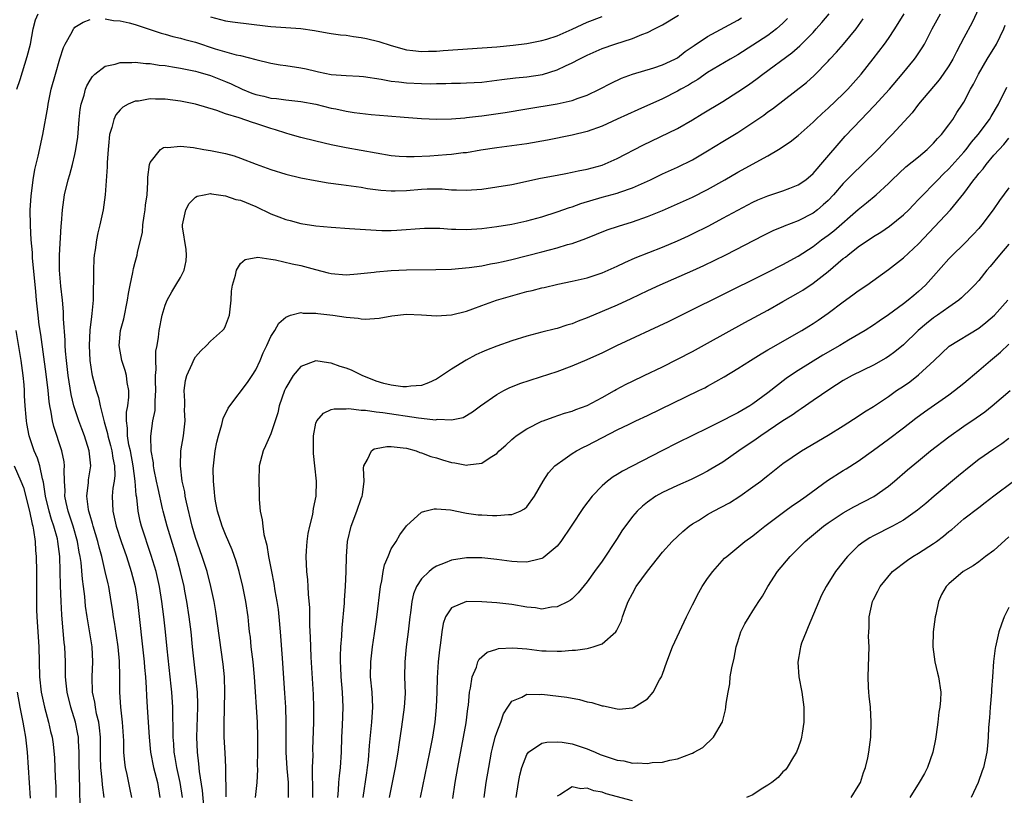
# Model space of a CAD drawing. Units: inches. Extents: x 2514000 to 2517000, y 1554000 to 1557000.
# Drawn here: x 2514394 to 2514524, y 1554839 to 1554942 of the extents above; entities that cross this region are included whole.
import ezdxf

# ---------------------------------------------------------------- set-up
doc = ezdxf.new("R2010")
doc.units = ezdxf.units.IN
doc.header["$MEASUREMENT"] = 0
doc.layers.add('LD25141554_2ft', color=42, linetype='Continuous')

msp = doc.modelspace()

# ---------------------------------------------------------------- linework, layer by layer
at = {"layer": 'LD25141554_2ft'}
for points, elevation in [([(2514521, 1554943.75), (2514520.12, 1554941.88), (2514519, 1554939.82), (2514518.58, 1554939), (2514518.02, 1554937.98), (2514517.53, 1554937), (2514517, 1554936.12), (2514516.26, 1554935), (2514515.74, 1554934.26), (2514513, 1554931), (2514512.13, 1554929.87), (2514509.49, 1554927), (2514509, 1554926.52), (2514507.58, 1554925), (2514505.57, 1554923), (2514504.25, 1554921.75), (2514503, 1554920.47), (2514501.72, 1554919), (2514501, 1554918.25), (2514500.35, 1554917.65), (2514499.58, 1554917), (2514499, 1554916.56), (2514497, 1554915.52), (2514495.17, 1554914.83), (2514495, 1554914.75), (2514493.75, 1554914.25), (2514492.41, 1554913.59), (2514487.36, 1554911), (2514484.44, 1554909.56), (2514483, 1554908.89), (2514478.63, 1554907), (2514477, 1554906.24), (2514474.81, 1554905.19), (2514473, 1554904.36), (2514469, 1554902.67), (2514467.79, 1554902.21), (2514467, 1554901.87), (2514466.32, 1554901.68), (2514465, 1554901.23), (2514464.8, 1554901.2), (2514463, 1554900.75), (2514461, 1554900.23), (2514459, 1554899.6), (2514457, 1554898.91), (2514455.62, 1554898.38), (2514455, 1554898.12), (2514454.23, 1554897.77), (2514452.94, 1554897.06), (2514451, 1554895.85), (2514449, 1554894.54), (2514447.95, 1554894.05), (2514447, 1554893.7), (2514445.61, 1554893.61), (2514445, 1554893.49), (2514444.51, 1554893.49), (2514443, 1554893.72), (2514442.03, 1554893.97), (2514441, 1554894.26), (2514439.15, 1554895), (2514437.7, 1554895.7), (2514437, 1554895.99), (2514436.22, 1554896.22), (2514435, 1554896.66), (2514434.67, 1554896.67), (2514433, 1554896.96), (2514431, 1554896.22), (2514429.98, 1554895), (2514429, 1554893.39), (2514428.82, 1554893), (2514428.13, 1554891), (2514427.93, 1554890.07), (2514427, 1554887.29), (2514426.31, 1554885.69), (2514425.98, 1554885), (2514425.47, 1554883), (2514425.4, 1554881), (2514425.45, 1554879.45), (2514425.46, 1554878.54), (2514425.59, 1554877), (2514425.85, 1554875.85), (2514425.93, 1554875), (2514426.09, 1554873.9), (2514426.48, 1554872.48), (2514426.71, 1554871), (2514427.08, 1554869), (2514427.41, 1554867.41), (2514427.55, 1554866.45), (2514427.82, 1554865), (2514427.97, 1554863.97), (2514428.09, 1554863), (2514428.26, 1554861), (2514428.49, 1554857.51), (2514428.84, 1554852.84), (2514428.94, 1554851), (2514428.99, 1554848.99), (2514428.98, 1554847), (2514429, 1554845), (2514429.15, 1554842.85), (2514429.32, 1554841), (2514429.3, 1554839)], 6726), ([(2514393.3, 1554933), (2514393.72, 1554934.28), (2514394.67, 1554937.33), (2514395.08, 1554939), (2514395.44, 1554941), (2514395.78, 1554942.22), (2514396.1, 1554943)], 6742), ([(2514404.9, 1554839), (2514404.67, 1554840.67), (2514404.63, 1554841.37), (2514404.45, 1554843), (2514404.41, 1554844.41), (2514404.39, 1554847), (2514404.28, 1554848.27), (2514404.16, 1554849), (2514403.88, 1554850.12), (2514403.72, 1554851), (2514403.64, 1554851.64), (2514403.35, 1554853), (2514403.3, 1554855), (2514403.37, 1554857), (2514403.27, 1554859), (2514402.61, 1554863), (2514402.41, 1554864.41), (2514402.3, 1554865.7), (2514402.14, 1554867), (2514401.99, 1554867.99), (2514401.82, 1554870.18), (2514401.69, 1554871), (2514401.57, 1554871.57), (2514401.35, 1554873), (2514400.78, 1554875), (2514400.12, 1554877), (2514399.85, 1554878.15), (2514399.68, 1554879), (2514399.69, 1554879.69), (2514399.61, 1554881), (2514399.56, 1554882.44), (2514399.61, 1554883), (2514399.56, 1554883.56), (2514399.27, 1554885), (2514398.22, 1554888.22), (2514398.04, 1554889), (2514397.86, 1554890.14), (2514397.67, 1554891), (2514397.57, 1554891.57), (2514397.43, 1554893), (2514397.17, 1554895.17), (2514396.46, 1554900.46), (2514396.27, 1554901.73), (2514396.11, 1554903), (2514395.9, 1554905), (2514395.82, 1554906.18), (2514395.37, 1554910.63), (2514395.35, 1554911.35), (2514395.2, 1554913), (2514395.09, 1554914.91), (2514395.07, 1554917), (2514395.17, 1554918.83), (2514395.44, 1554921), (2514395.66, 1554922.34), (2514396.11, 1554924.11), (2514396.75, 1554927), (2514397.39, 1554930.61), (2514397.43, 1554931), (2514397.86, 1554933), (2514398.4, 1554935), (2514399, 1554937.03), (2514399.47, 1554938.53), (2514399.71, 1554939), (2514400.62, 1554940.62), (2514400.8, 1554941), (2514400.89, 1554941.11), (2514401, 1554941.22), (2514402.1, 1554941.9), (2514403, 1554942.25)], 6740), ([(2514408.54, 1554839), (2514408.3, 1554840.3), (2514407.95, 1554842.05), (2514407.72, 1554843), (2514407.63, 1554843.63), (2514407.5, 1554845), (2514407.47, 1554846.53), (2514407.31, 1554849), (2514407.08, 1554851), (2514406.94, 1554853), (2514406.95, 1554855), (2514406.92, 1554857.08), (2514406.75, 1554859), (2514406.52, 1554860.52), (2514406.26, 1554862.26), (2514406.13, 1554863), (2514405.99, 1554863.99), (2514405.83, 1554865), (2514405.49, 1554867), (2514405.39, 1554867.38), (2514405.03, 1554869), (2514404.55, 1554871), (2514404.21, 1554872.21), (2514404.03, 1554873), (2514403.42, 1554875), (2514403.35, 1554875.35), (2514403, 1554876.42), (2514402.84, 1554877), (2514402.79, 1554877.21), (2514402.58, 1554879), (2514402.8, 1554880.8), (2514402.82, 1554881.18), (2514403.1, 1554883), (2514402.91, 1554885), (2514402.27, 1554887), (2514401.91, 1554887.91), (2514401.52, 1554889), (2514400.85, 1554891), (2514400.48, 1554892.48), (2514400.09, 1554895), (2514399.87, 1554897), (2514399.75, 1554898.25), (2514399.7, 1554899), (2514399.7, 1554899.7), (2514399.49, 1554902.51), (2514399.48, 1554903.48), (2514399.34, 1554905), (2514399.13, 1554906.87), (2514398.94, 1554909), (2514398.94, 1554911), (2514399.18, 1554914.82), (2514399.22, 1554915.22), (2514399.33, 1554917), (2514399.63, 1554919), (2514400.12, 1554921), (2514400.32, 1554921.68), (2514400.68, 1554923), (2514401, 1554924.33), (2514401.14, 1554925), (2514401.37, 1554926.63), (2514401.58, 1554929), (2514401.7, 1554930.3), (2514401.83, 1554931), (2514402.21, 1554932.21), (2514402.4, 1554933), (2514402.56, 1554933.44), (2514403, 1554934.22), (2514403.31, 1554934.69), (2514403.66, 1554935), (2514405, 1554936.06), (2514406.35, 1554936.35), (2514407, 1554936.57), (2514408.55, 1554936.55), (2514409, 1554936.59), (2514410.41, 1554936.41), (2514411, 1554936.4), (2514412.2, 1554936.2), (2514413, 1554936.13), (2514413.96, 1554935.96), (2514415, 1554935.82), (2514415.66, 1554935.66), (2514417, 1554935.41), (2514417.31, 1554935.31), (2514419, 1554934.82), (2514421, 1554934.03), (2514421.72, 1554933.72), (2514423.22, 1554933), (2514424.48, 1554932.48), (2514425, 1554932.3), (2514426.06, 1554932.06), (2514427, 1554931.8), (2514427.76, 1554931.76), (2514429, 1554931.59), (2514431, 1554931.38), (2514433, 1554931), (2514435, 1554930.51), (2514435.62, 1554930.38), (2514437, 1554930.1), (2514438.08, 1554929.92), (2514440.34, 1554929.66), (2514442.54, 1554929.46), (2514444.72, 1554929.28), (2514447, 1554929.13), (2514449.05, 1554929.05), (2514451, 1554929.09), (2514452.78, 1554929.22), (2514453, 1554929.23), (2514454.58, 1554929.42), (2514455, 1554929.45), (2514458.1, 1554929.9), (2514461, 1554930.38), (2514465, 1554931.08), (2514467, 1554931.51), (2514467.82, 1554931.82), (2514469, 1554932.2), (2514470.66, 1554933), (2514472.19, 1554933.81), (2514473.55, 1554934.45), (2514475, 1554935.01), (2514477.85, 1554935.85), (2514479, 1554936.22), (2514480.65, 1554937), (2514481, 1554937.19), (2514482.01, 1554937.99), (2514483.19, 1554938.81), (2514485, 1554940), (2514489, 1554942.19), (2514489.5, 1554942.5)], 6738), ([(2514495.62, 1554942.38), (2514495, 1554941.76), (2514494.15, 1554941), (2514493, 1554940.14), (2514491, 1554938.83), (2514489, 1554937.56), (2514488, 1554937), (2514485, 1554935.21), (2514483.69, 1554934.31), (2514483, 1554933.91), (2514482.44, 1554933.55), (2514481.43, 1554933), (2514481, 1554932.75), (2514479, 1554931.74), (2514475.71, 1554930.29), (2514472.98, 1554929.02), (2514471, 1554928.12), (2514469, 1554927.4), (2514467, 1554926.9), (2514463.75, 1554926.25), (2514461, 1554925.77), (2514457, 1554925.23), (2514454.9, 1554924.9), (2514453, 1554924.58), (2514452.55, 1554924.55), (2514451, 1554924.35), (2514450.31, 1554924.31), (2514448.13, 1554924.13), (2514446.02, 1554924.02), (2514445, 1554924.01), (2514444.06, 1554924.06), (2514443, 1554924.16), (2514441, 1554924.5), (2514437, 1554925.23), (2514435, 1554925.64), (2514433, 1554926.09), (2514431, 1554926.58), (2514429.59, 1554927), (2514429, 1554927.16), (2514427.63, 1554927.63), (2514427, 1554927.79), (2514425, 1554928.46), (2514424.58, 1554928.58), (2514422.81, 1554929.19), (2514421, 1554929.73), (2514419.84, 1554930.16), (2514417, 1554931.04), (2514415, 1554931.44), (2514413, 1554931.68), (2514411.68, 1554931.68), (2514411, 1554931.71), (2514409.44, 1554931.44), (2514409, 1554931.41), (2514408.07, 1554931), (2514407.37, 1554930.63), (2514407, 1554930.27), (2514406.41, 1554929.59), (2514406.16, 1554929), (2514405.91, 1554927.91), (2514405.6, 1554927), (2514405.47, 1554925.47), (2514405.41, 1554925), (2514405.3, 1554923.3), (2514405.3, 1554922.7), (2514405.02, 1554919), (2514404.75, 1554917), (2514404.31, 1554915), (2514404.04, 1554913.96), (2514403.86, 1554913), (2514403.68, 1554911.68), (2514403.56, 1554911), (2514403.52, 1554910.48), (2514403.46, 1554909), (2514403.47, 1554907.47), (2514403.43, 1554906.57), (2514403.4, 1554905), (2514403.26, 1554903.26), (2514403.18, 1554902.82), (2514402.98, 1554901.02), (2514402.87, 1554899), (2514402.96, 1554897), (2514403.23, 1554895.23), (2514403.28, 1554895), (2514403.8, 1554893), (2514404.11, 1554892.11), (2514404.34, 1554891), (2514404.77, 1554889.23), (2514404.88, 1554888.88), (2514405.33, 1554887.33), (2514405.37, 1554887), (2514405.73, 1554885.73), (2514405.91, 1554885), (2514406.03, 1554884.03), (2514406.25, 1554883), (2514406.28, 1554881.72), (2514406.21, 1554881), (2514406.05, 1554880.05), (2514405.96, 1554879), (2514406.02, 1554877), (2514406.22, 1554876.22), (2514406.48, 1554875), (2514407.13, 1554873), (2514407.83, 1554871), (2514408.47, 1554869), (2514408.98, 1554867), (2514409.29, 1554865), (2514410.21, 1554857), (2514410.25, 1554856.25), (2514410.37, 1554855), (2514410.45, 1554853.55), (2514410.48, 1554852.48), (2514410.58, 1554851), (2514410.74, 1554849), (2514410.87, 1554847), (2514411.02, 1554845), (2514411.41, 1554843), (2514411.94, 1554841), (2514412.26, 1554839)], 6736), ([(2514405, 1554942.36), (2514406.13, 1554942.13), (2514407, 1554942.07), (2514408.18, 1554941.82), (2514409, 1554941.6), (2514411, 1554940.94), (2514412.43, 1554940.43), (2514413, 1554940.29), (2514414, 1554940), (2514415, 1554939.78), (2514415.6, 1554939.6), (2514417, 1554939.23), (2514419.63, 1554938.37), (2514422.42, 1554937.58), (2514423, 1554937.48), (2514425, 1554936.94), (2514427, 1554936.44), (2514428.24, 1554936.24), (2514429, 1554936.16), (2514431, 1554935.86), (2514431.71, 1554935.71), (2514433, 1554935.38), (2514433.33, 1554935.33), (2514435, 1554934.97), (2514437, 1554934.82), (2514438.73, 1554934.73), (2514439.32, 1554934.68), (2514441.65, 1554934.35), (2514443, 1554934.07), (2514444.02, 1554933.98), (2514445, 1554933.83), (2514447, 1554933.75), (2514448.26, 1554933.74), (2514449, 1554933.77), (2514450.24, 1554933.76), (2514451, 1554933.8), (2514452.2, 1554933.8), (2514453, 1554933.83), (2514455, 1554933.96), (2514457, 1554934.2), (2514457.69, 1554934.31), (2514459.49, 1554934.51), (2514461, 1554934.63), (2514463.06, 1554934.94), (2514465, 1554935.56), (2514466.11, 1554936.11), (2514467, 1554936.52), (2514467.92, 1554937), (2514469, 1554937.53), (2514471, 1554938.39), (2514472.68, 1554939), (2514475, 1554939.75), (2514476.28, 1554940.28), (2514477, 1554940.53), (2514477.95, 1554941), (2514479, 1554941.57), (2514481.15, 1554942.85)], 6740), ([(2514415.26, 1554839), (2514414.97, 1554841), (2514414.54, 1554843), (2514414.32, 1554844.32), (2514414.19, 1554845), (2514414.12, 1554846.12), (2514414.06, 1554847), (2514414.06, 1554848.06), (2514413.99, 1554850.01), (2514413.98, 1554851), (2514413.86, 1554853), (2514413.77, 1554853.77), (2514413.66, 1554855), (2514413.25, 1554858.75), (2514413.03, 1554861), (2514412.8, 1554863), (2514412.54, 1554865), (2514412.22, 1554867), (2514411.77, 1554869), (2514411.14, 1554871.14), (2514409.85, 1554875), (2514409.67, 1554875.67), (2514409.38, 1554877), (2514409.2, 1554878.8), (2514409.14, 1554879.14), (2514409.01, 1554881), (2514408.74, 1554883), (2514408.36, 1554885), (2514408.17, 1554885.83), (2514407.99, 1554887), (2514408, 1554888), (2514407.85, 1554889), (2514407.86, 1554890.14), (2514408.01, 1554891), (2514408.14, 1554892.14), (2514408.14, 1554893), (2514407.94, 1554894.06), (2514407.84, 1554895), (2514407.68, 1554895.68), (2514407.24, 1554897), (2514406.86, 1554899), (2514407.05, 1554901), (2514407.47, 1554902.53), (2514408, 1554905), (2514408.1, 1554905.9), (2514408.33, 1554907), (2514408.7, 1554908.7), (2514408.78, 1554909.22), (2514409, 1554910.04), (2514409.28, 1554911), (2514409.32, 1554911.32), (2514409.95, 1554914.05), (2514410.02, 1554915), (2514410.2, 1554916.2), (2514410.34, 1554917), (2514410.38, 1554917.62), (2514410.57, 1554919), (2514410.69, 1554920.69), (2514410.67, 1554921.33), (2514410.9, 1554923), (2514411, 1554923.3), (2514412.38, 1554925), (2514412.74, 1554925.26), (2514413, 1554925.32), (2514413.29, 1554925.29), (2514415, 1554925.45), (2514416.75, 1554925.25), (2514418.09, 1554925), (2514419, 1554924.86), (2514421, 1554924.46), (2514422.15, 1554924.15), (2514423, 1554923.86), (2514425.06, 1554923.06), (2514427, 1554922.36), (2514429, 1554921.74), (2514431, 1554921.26), (2514432.89, 1554920.89), (2514434.6, 1554920.6), (2514436.35, 1554920.35), (2514437, 1554920.28), (2514439, 1554920), (2514439.85, 1554919.85), (2514441.62, 1554919.62), (2514443, 1554919.52), (2514443.52, 1554919.52), (2514445, 1554919.57), (2514447, 1554919.73), (2514447.77, 1554919.77), (2514449.77, 1554919.77), (2514451, 1554919.66), (2514451.67, 1554919.67), (2514453, 1554919.62), (2514455, 1554919.76), (2514457, 1554920.03), (2514459, 1554920.38), (2514462.8, 1554921.2), (2514465, 1554921.61), (2514466.16, 1554921.84), (2514467, 1554921.99), (2514467.82, 1554922.18), (2514469, 1554922.41), (2514471, 1554922.94), (2514473, 1554923.79), (2514476.41, 1554925.59), (2514481, 1554927.81), (2514483, 1554928.96), (2514484.28, 1554929.72), (2514487, 1554931.38), (2514489, 1554932.64), (2514490.41, 1554933.59), (2514491.57, 1554934.43), (2514492.31, 1554935), (2514496.18, 1554937.82), (2514497.25, 1554938.75), (2514499, 1554940.55), (2514499.42, 1554941), (2514500.16, 1554941.84), (2514501.11, 1554943)], 6734), ([(2514418.11, 1554837.89), (2514417.94, 1554839.94), (2514417.55, 1554842.45), (2514417.46, 1554843.46), (2514417.27, 1554845), (2514417.2, 1554847), (2514417.33, 1554851), (2514417.33, 1554851.33), (2514417.28, 1554853), (2514417.07, 1554855), (2514416.81, 1554857), (2514416.6, 1554859), (2514416.41, 1554861), (2514416.18, 1554863), (2514415.87, 1554865), (2514415.61, 1554866.39), (2514415.49, 1554867), (2514415.02, 1554869), (2514414.47, 1554871), (2514413.24, 1554875), (2514412.7, 1554877), (2514412.63, 1554877.37), (2514412.03, 1554880.03), (2514411.85, 1554881), (2514411.53, 1554882.47), (2514411.44, 1554883), (2514411.42, 1554883.42), (2514411.12, 1554885), (2514411.06, 1554886.94), (2514411.36, 1554889), (2514411.63, 1554890.37), (2514411.65, 1554891), (2514411.63, 1554891.63), (2514411.72, 1554893), (2514411.69, 1554894.31), (2514411.7, 1554895), (2514411.8, 1554895.8), (2514411.75, 1554897), (2514411.76, 1554898.24), (2514411.92, 1554899), (2514412.11, 1554900.11), (2514412.2, 1554901), (2514412.59, 1554903), (2514413, 1554904.35), (2514413.24, 1554905), (2514413.88, 1554906.12), (2514414.41, 1554907), (2514415, 1554908.03), (2514415.5, 1554909), (2514415.75, 1554910.25), (2514415.83, 1554911), (2514415.75, 1554911.75), (2514415.28, 1554914.72), (2514415.27, 1554915), (2514415.39, 1554915.39), (2514415.72, 1554917), (2514416.17, 1554917.83), (2514417, 1554918.66), (2514417.21, 1554918.79), (2514418.14, 1554919), (2514419, 1554919.15), (2514419.12, 1554919.12), (2514421, 1554918.87), (2514422.38, 1554918.38), (2514423, 1554918.26), (2514425, 1554917.42), (2514427, 1554916.45), (2514428.07, 1554916.07), (2514429, 1554915.7), (2514429.58, 1554915.58), (2514431, 1554915.2), (2514433, 1554914.87), (2514435, 1554914.69), (2514437.47, 1554914.53), (2514441, 1554914.28), (2514441.73, 1554914.27), (2514443, 1554914.25), (2514443.72, 1554914.28), (2514447.42, 1554914.58), (2514449.43, 1554914.57), (2514451, 1554914.44), (2514451.55, 1554914.45), (2514453, 1554914.39), (2514455, 1554914.52), (2514457, 1554914.79), (2514459, 1554915.11), (2514461, 1554915.53), (2514463, 1554916.07), (2514465, 1554916.71), (2514466.68, 1554917.32), (2514467, 1554917.41), (2514468.16, 1554917.84), (2514471, 1554918.66), (2514473, 1554919.21), (2514473.35, 1554919.35), (2514475, 1554919.92), (2514477.39, 1554921), (2514479, 1554921.76), (2514481, 1554922.64), (2514483, 1554923.63), (2514485, 1554924.82), (2514487, 1554926.06), (2514489, 1554927.27), (2514491, 1554928.57), (2514492.44, 1554929.56), (2514493, 1554929.99), (2514493.59, 1554930.41), (2514498.11, 1554933.89), (2514499.16, 1554934.84), (2514501, 1554936.74), (2514501.23, 1554937), (2514502.09, 1554937.91), (2514503.02, 1554938.98), (2514504.7, 1554941), (2514505.65, 1554942.34)], 6732), ([(2514421.08, 1554839.08), (2514421.03, 1554843.03), (2514420.94, 1554844.94), (2514420.82, 1554847), (2514420.8, 1554848.8), (2514420.92, 1554853), (2514420.86, 1554855), (2514420.69, 1554856.69), (2514420.18, 1554860.18), (2514419.71, 1554863.71), (2514419.49, 1554865), (2514419.05, 1554867), (2514418.55, 1554869), (2514417.91, 1554871), (2514417, 1554873.49), (2514416.55, 1554875), (2514415.8, 1554878.2), (2514415.65, 1554879), (2514415.57, 1554879.57), (2514415.24, 1554881), (2514415, 1554883), (2514415.08, 1554885), (2514415.41, 1554887), (2514415.62, 1554889), (2514415.56, 1554890.44), (2514415.57, 1554891), (2514415.61, 1554891.61), (2514415.51, 1554893), (2514415.67, 1554894.33), (2514415.87, 1554895), (2514416.57, 1554896.57), (2514416.82, 1554897.18), (2514417, 1554897.49), (2514417.71, 1554898.29), (2514418.45, 1554899), (2514419, 1554899.57), (2514420.61, 1554901), (2514420.79, 1554901.21), (2514421, 1554901.59), (2514421.51, 1554903), (2514421.73, 1554905), (2514421.79, 1554906.21), (2514421.9, 1554907), (2514422.32, 1554908.32), (2514422.46, 1554909), (2514423, 1554909.86), (2514423.6, 1554910.4), (2514425.3, 1554910.7), (2514427, 1554910.43), (2514427.62, 1554910.38), (2514429.82, 1554909.82), (2514431, 1554909.59), (2514432.95, 1554909.06), (2514434.64, 1554908.64), (2514435, 1554908.53), (2514437, 1554908.39), (2514438.5, 1554908.5), (2514440.73, 1554908.73), (2514441, 1554908.77), (2514443, 1554908.93), (2514445.02, 1554909.02), (2514448.93, 1554909.07), (2514451, 1554909.14), (2514453.35, 1554909.35), (2514455, 1554909.58), (2514456.18, 1554909.82), (2514457, 1554909.95), (2514457.84, 1554910.16), (2514459, 1554910.41), (2514463, 1554911.43), (2514465, 1554911.96), (2514466.39, 1554912.39), (2514467, 1554912.55), (2514468.81, 1554913.19), (2514471.66, 1554914.34), (2514473.15, 1554914.85), (2514475, 1554915.4), (2514477, 1554916.09), (2514479, 1554916.91), (2514481, 1554917.78), (2514483, 1554918.69), (2514485, 1554919.7), (2514487.29, 1554921), (2514489, 1554922.01), (2514493, 1554924.18), (2514494.4, 1554925), (2514495.97, 1554926.03), (2514497, 1554926.87), (2514499, 1554928.64), (2514499.36, 1554929), (2514500.21, 1554929.79), (2514501, 1554930.47), (2514503, 1554932.4), (2514503.61, 1554933), (2514505.37, 1554935), (2514506.98, 1554937.02), (2514508.49, 1554939), (2514509, 1554939.73), (2514509.85, 1554941), (2514511.07, 1554943)], 6730), ([(2514419, 1554942.62), (2514421, 1554942.08), (2514421.93, 1554941.93), (2514426.62, 1554941.38), (2514427, 1554941.34), (2514431, 1554941.08), (2514432.81, 1554940.81), (2514434.5, 1554940.5), (2514435, 1554940.42), (2514436.24, 1554940.24), (2514437, 1554940.16), (2514438, 1554940), (2514439, 1554939.87), (2514439.72, 1554939.72), (2514441.33, 1554939.33), (2514443, 1554938.81), (2514445, 1554938.24), (2514445.84, 1554938.16), (2514447, 1554937.99), (2514447.95, 1554938.05), (2514449, 1554938.05), (2514449.87, 1554938.13), (2514457, 1554938.64), (2514459.16, 1554938.84), (2514461, 1554939.06), (2514463, 1554939.46), (2514463.66, 1554939.66), (2514465, 1554940.11), (2514466.99, 1554940.99), (2514469, 1554941.91), (2514471, 1554942.67)], 6742), ([(2514424.96, 1554839), (2514425.2, 1554841), (2514425.27, 1554842.73), (2514425.25, 1554843.25), (2514425.28, 1554845), (2514425.3, 1554847), (2514425.24, 1554849), (2514424.84, 1554855), (2514424.66, 1554857), (2514424.41, 1554859), (2514424.29, 1554860.29), (2514424.18, 1554861), (2514424.08, 1554861.92), (2514423.98, 1554863), (2514423.7, 1554865), (2514423.31, 1554867), (2514422.8, 1554869), (2514422.39, 1554870.39), (2514421.88, 1554871.88), (2514421, 1554873.89), (2514420.54, 1554875), (2514419.92, 1554877), (2514419.67, 1554878.33), (2514419.57, 1554879), (2514419.54, 1554879.54), (2514419.39, 1554881), (2514419.37, 1554882.63), (2514419.38, 1554883), (2514419.6, 1554885), (2514419.84, 1554886.16), (2514420.04, 1554887), (2514420.52, 1554888.52), (2514420.7, 1554889.3), (2514421.34, 1554890.66), (2514421.56, 1554891), (2514423.9, 1554894.1), (2514424.52, 1554895), (2514425, 1554895.78), (2514425.59, 1554897), (2514425.99, 1554898.01), (2514426.47, 1554899), (2514427, 1554900.18), (2514427.52, 1554901), (2514428.05, 1554901.95), (2514429, 1554902.77), (2514429.63, 1554903), (2514431, 1554903.36), (2514431.29, 1554903.29), (2514433, 1554903.27), (2514433.23, 1554903.23), (2514435.26, 1554903), (2514437, 1554902.74), (2514438.62, 1554902.62), (2514439, 1554902.52), (2514439.51, 1554902.49), (2514441.37, 1554902.63), (2514443.05, 1554902.95), (2514445, 1554903.13), (2514447, 1554903.08), (2514449, 1554902.94), (2514451, 1554903.04), (2514453, 1554903.55), (2514453.84, 1554903.84), (2514455, 1554904.29), (2514456.97, 1554905), (2514458.53, 1554905.47), (2514461, 1554906.14), (2514461.71, 1554906.29), (2514463, 1554906.64), (2514463.31, 1554906.69), (2514465.12, 1554907.12), (2514467, 1554907.51), (2514469, 1554907.98), (2514471, 1554908.63), (2514473, 1554909.51), (2514474, 1554910), (2514475.39, 1554910.61), (2514479, 1554912.05), (2514481, 1554912.88), (2514482.46, 1554913.54), (2514483, 1554913.79), (2514485.14, 1554914.86), (2514487, 1554915.87), (2514489, 1554916.97), (2514491, 1554918.02), (2514491.68, 1554918.32), (2514493, 1554918.87), (2514495, 1554919.53), (2514495.89, 1554919.89), (2514497, 1554920.3), (2514498.02, 1554921), (2514499, 1554921.81), (2514499.54, 1554922.46), (2514500.03, 1554923), (2514503.24, 1554926.76), (2514505.36, 1554929), (2514506.19, 1554929.81), (2514507.17, 1554930.83), (2514509.12, 1554933), (2514510.82, 1554935), (2514512.47, 1554937), (2514512.7, 1554937.3), (2514513.49, 1554938.51), (2514513.77, 1554939), (2514514.81, 1554941), (2514515.9, 1554943)], 6728), ([(2514432.58, 1554839), (2514432.59, 1554840.59), (2514432.58, 1554841), (2514432.55, 1554841.45), (2514432.56, 1554843), (2514432.62, 1554844.62), (2514432.6, 1554845.4), (2514432.7, 1554849), (2514432.71, 1554851), (2514432.66, 1554852.66), (2514432.63, 1554853.37), (2514432.37, 1554857.63), (2514432.31, 1554859), (2514432.28, 1554860.28), (2514432.18, 1554861.82), (2514432.17, 1554864.17), (2514432.02, 1554865.98), (2514431.98, 1554867), (2514431.91, 1554867.91), (2514431.79, 1554869), (2514431.7, 1554871), (2514431.76, 1554871.76), (2514431.84, 1554873), (2514431.96, 1554874.04), (2514432.18, 1554875), (2514432.57, 1554876.57), (2514432.66, 1554877.34), (2514433.02, 1554879), (2514433.07, 1554881), (2514432.87, 1554883), (2514432.66, 1554884.66), (2514432.67, 1554885.33), (2514432.65, 1554887), (2514433, 1554888.69), (2514433.12, 1554889), (2514433.99, 1554890.01), (2514435, 1554890.48), (2514435.4, 1554890.6), (2514437, 1554890.59), (2514437.37, 1554890.63), (2514439, 1554890.4), (2514439.59, 1554890.41), (2514441, 1554890.19), (2514441.89, 1554890.11), (2514446.61, 1554889.39), (2514447, 1554889.36), (2514448.86, 1554889.14), (2514449, 1554889.15), (2514449.2, 1554889.2), (2514451, 1554889.14), (2514452.55, 1554889.45), (2514453.79, 1554890.21), (2514454.85, 1554891), (2514457, 1554892.49), (2514457.94, 1554893), (2514458.64, 1554893.36), (2514460.06, 1554893.94), (2514462.83, 1554894.83), (2514465, 1554895.56), (2514467, 1554896.29), (2514469, 1554897.12), (2514470.3, 1554897.7), (2514471, 1554898.03), (2514472.95, 1554899), (2514479.81, 1554902.19), (2514483, 1554903.75), (2514486.49, 1554905.51), (2514493, 1554908.72), (2514495, 1554909.75), (2514497, 1554910.86), (2514499, 1554912.13), (2514500.13, 1554913), (2514501, 1554913.63), (2514501.77, 1554914.23), (2514505, 1554917.04), (2514506.09, 1554917.91), (2514507.35, 1554919), (2514509, 1554920.5), (2514509.5, 1554921), (2514511.31, 1554922.69), (2514513, 1554924.04), (2514514.14, 1554925), (2514515, 1554925.85), (2514515.53, 1554926.47), (2514516.04, 1554927), (2514517, 1554928.27), (2514517.53, 1554929), (2514518.1, 1554929.9), (2514518.83, 1554931), (2514519, 1554931.27), (2514519.91, 1554933), (2514520.31, 1554933.69), (2514520.97, 1554935), (2514522.12, 1554937), (2514523.34, 1554939), (2514524.31, 1554941), (2514524.51, 1554941.49)], 6724), ([(2514435.88, 1554839), (2514435.98, 1554839.98), (2514436.04, 1554841), (2514436.12, 1554841.88), (2514436.25, 1554843), (2514436.37, 1554845), (2514436.44, 1554847), (2514436.54, 1554848.54), (2514436.61, 1554851), (2514436.51, 1554853), (2514436.34, 1554855), (2514436.29, 1554856.29), (2514436.25, 1554857), (2514436.24, 1554857.76), (2514436.3, 1554859), (2514436.43, 1554860.43), (2514436.47, 1554861.53), (2514436.78, 1554864.78), (2514436.8, 1554865.2), (2514436.93, 1554867), (2514437.02, 1554869.02), (2514437.06, 1554871), (2514437.19, 1554873), (2514437.65, 1554875), (2514438.42, 1554877), (2514439, 1554878.69), (2514439.13, 1554879), (2514439.17, 1554879.17), (2514439.42, 1554881), (2514439.3, 1554882.7), (2514439.36, 1554883), (2514439.86, 1554883.86), (2514440.35, 1554885), (2514440.74, 1554885.26), (2514441, 1554885.33), (2514442.4, 1554885.6), (2514443, 1554885.6), (2514444.57, 1554885.43), (2514445, 1554885.35), (2514446.28, 1554885), (2514446.79, 1554884.79), (2514447, 1554884.76), (2514448.25, 1554884.25), (2514449, 1554884.07), (2514449.81, 1554883.81), (2514451, 1554883.48), (2514451.43, 1554883.43), (2514453, 1554883.12), (2514453.16, 1554883.16), (2514455, 1554883.36), (2514456.14, 1554884.14), (2514457, 1554884.65), (2514457.34, 1554885), (2514458.22, 1554885.78), (2514459, 1554886.52), (2514459.26, 1554886.74), (2514459.59, 1554887), (2514461, 1554887.93), (2514463, 1554888.94), (2514463.15, 1554889), (2514464.5, 1554889.5), (2514466, 1554890), (2514467, 1554890.29), (2514467.5, 1554890.5), (2514469, 1554891.02), (2514471, 1554892.07), (2514472.63, 1554893), (2514472.86, 1554893.14), (2514474.16, 1554893.84), (2514475, 1554894.27), (2514476.57, 1554895), (2514479, 1554896.16), (2514481, 1554897.17), (2514483, 1554898.2), (2514485, 1554899.28), (2514489.95, 1554902.05), (2514493, 1554903.69), (2514495, 1554904.81), (2514497, 1554905.96), (2514497.65, 1554906.35), (2514499, 1554907.25), (2514501, 1554908.83), (2514503, 1554910.52), (2514503.28, 1554910.72), (2514503.6, 1554911), (2514505, 1554912.07), (2514507, 1554913.45), (2514507.97, 1554914.03), (2514509.16, 1554914.84), (2514511, 1554916.33), (2514511.69, 1554917), (2514512.33, 1554917.67), (2514513, 1554918.35), (2514513.6, 1554919), (2514515, 1554920.39), (2514515.56, 1554921), (2514516.28, 1554921.72), (2514517, 1554922.42), (2514519, 1554924.64), (2514519.31, 1554925), (2514520.04, 1554925.96), (2514520.93, 1554927), (2514522.4, 1554929), (2514522.62, 1554929.38), (2514523.6, 1554931), (2514524.71, 1554933.29)], 6722), ([(2514439.26, 1554839), (2514439.73, 1554842.27), (2514439.86, 1554843), (2514439.96, 1554843.96), (2514440.09, 1554845.91), (2514440.42, 1554849), (2514440.54, 1554851), (2514440.44, 1554853), (2514440.26, 1554855), (2514440.27, 1554857), (2514440.51, 1554859), (2514440.77, 1554860.77), (2514441.06, 1554862.94), (2514441.57, 1554867), (2514441.74, 1554867.74), (2514441.93, 1554869), (2514442.11, 1554869.89), (2514442.57, 1554871), (2514443, 1554871.99), (2514443.65, 1554873), (2514444.13, 1554873.87), (2514445, 1554875.04), (2514447, 1554876.87), (2514447.47, 1554877), (2514448.7, 1554877.3), (2514449, 1554877.31), (2514450.84, 1554877.16), (2514452.77, 1554876.77), (2514453, 1554876.75), (2514454.54, 1554876.54), (2514455, 1554876.5), (2514456.45, 1554876.45), (2514457, 1554876.41), (2514458.56, 1554876.56), (2514459, 1554876.55), (2514460.1, 1554877), (2514460.7, 1554877.3), (2514461, 1554877.59), (2514462.01, 1554879), (2514463.15, 1554881), (2514463.89, 1554882.11), (2514464.7, 1554883), (2514465, 1554883.25), (2514465.77, 1554883.77), (2514467, 1554884.65), (2514467.57, 1554885), (2514468.51, 1554885.49), (2514469, 1554885.72), (2514473, 1554887.79), (2514474.57, 1554888.57), (2514475.48, 1554889), (2514477, 1554889.69), (2514483.82, 1554893), (2514484.61, 1554893.39), (2514485, 1554893.6), (2514487.18, 1554894.82), (2514489, 1554895.92), (2514490.67, 1554897), (2514492.11, 1554897.89), (2514493, 1554898.4), (2514493.37, 1554898.63), (2514497.49, 1554901), (2514498.43, 1554901.57), (2514499, 1554901.93), (2514499.65, 1554902.35), (2514501, 1554903.28), (2514503, 1554904.8), (2514504.29, 1554905.71), (2514505, 1554906.26), (2514506.12, 1554907), (2514509, 1554909.07), (2514511, 1554910.62), (2514513, 1554912.5), (2514517.23, 1554917), (2514519, 1554919.17), (2514520.35, 1554921), (2514520.66, 1554921.35), (2514521, 1554921.81), (2514521.56, 1554922.44), (2514521.96, 1554923), (2514523, 1554924.23), (2514523.7, 1554925), (2514524.33, 1554925.67), (2514525, 1554926.51)], 6720), ([(2514525, 1554919.92), (2514523.75, 1554918.25), (2514522.9, 1554917), (2514521.39, 1554915), (2514521, 1554914.54), (2514520.26, 1554913.74), (2514519, 1554912.44), (2514517.5, 1554911), (2514517, 1554910.48), (2514515, 1554908.18), (2514513.94, 1554907), (2514513, 1554906.15), (2514512.37, 1554905.63), (2514511.64, 1554905), (2514511, 1554904.51), (2514509, 1554903.05), (2514507.77, 1554902.23), (2514507, 1554901.69), (2514505.92, 1554901), (2514503.7, 1554899.7), (2514502.55, 1554899), (2514500.3, 1554897.7), (2514497, 1554895.67), (2514495.99, 1554895), (2514495.41, 1554894.59), (2514493, 1554892.73), (2514491, 1554891.27), (2514490.58, 1554891), (2514489, 1554890.07), (2514488.28, 1554889.72), (2514487, 1554889.02), (2514485, 1554888.02), (2514481, 1554886.07), (2514478.93, 1554885), (2514473.68, 1554882.32), (2514473, 1554881.88), (2514472.44, 1554881.56), (2514471.7, 1554881), (2514471, 1554880.37), (2514469.68, 1554879), (2514468.51, 1554877.49), (2514466.88, 1554875), (2514465.51, 1554873), (2514465, 1554872.38), (2514463.18, 1554870.82), (2514463, 1554870.72), (2514462.65, 1554870.65), (2514461, 1554870.22), (2514459.73, 1554870.27), (2514459, 1554870.34), (2514457, 1554870.6), (2514455, 1554870.8), (2514453, 1554870.82), (2514451, 1554870.51), (2514450.15, 1554870.15), (2514449, 1554869.7), (2514448.57, 1554869.43), (2514448.04, 1554869), (2514447, 1554868.03), (2514446.34, 1554867), (2514445.95, 1554866.05), (2514445.72, 1554865), (2514445.53, 1554863.53), (2514445.45, 1554863), (2514445.22, 1554861), (2514444.96, 1554859), (2514444.78, 1554857), (2514444.77, 1554855), (2514444.82, 1554852.82), (2514444.72, 1554851), (2514444.37, 1554848.37), (2514443.99, 1554846.01), (2514443.85, 1554845), (2514443.53, 1554843), (2514442.7, 1554839)], 6718), ([(2514525, 1554912.44), (2514523.74, 1554911), (2514522.51, 1554909.49), (2514522.08, 1554909), (2514521, 1554907.64), (2514520.43, 1554907), (2514519.73, 1554906.27), (2514519, 1554905.61), (2514518.69, 1554905.31), (2514518.33, 1554905), (2514517, 1554904.08), (2514515.52, 1554903), (2514515, 1554902.65), (2514514.07, 1554901.93), (2514512.96, 1554901), (2514511, 1554899.07), (2514509.86, 1554898.14), (2514509, 1554897.54), (2514508.67, 1554897.33), (2514507, 1554896.4), (2514504.18, 1554895), (2514503, 1554894.33), (2514501.2, 1554893.2), (2514499, 1554891.68), (2514497.43, 1554890.57), (2514497, 1554890.31), (2514496.24, 1554889.76), (2514494.99, 1554888.99), (2514492.04, 1554887), (2514491.44, 1554886.56), (2514489.14, 1554885), (2514487, 1554883.52), (2514485.44, 1554882.56), (2514485, 1554882.3), (2514484.14, 1554881.86), (2514482.79, 1554881.21), (2514481, 1554880.43), (2514479, 1554879.48), (2514478.12, 1554879), (2514477, 1554878.22), (2514476.33, 1554877.67), (2514475.63, 1554877), (2514475, 1554876.3), (2514473.61, 1554874.39), (2514473, 1554873.38), (2514471, 1554870.35), (2514469.96, 1554869), (2514469, 1554867.61), (2514467.82, 1554866.18), (2514467, 1554865.37), (2514466.81, 1554865.19), (2514466.46, 1554865), (2514465, 1554864.31), (2514464.25, 1554864.25), (2514463, 1554864.02), (2514462.16, 1554864.16), (2514461, 1554864.25), (2514459, 1554864.63), (2514457, 1554864.86), (2514455, 1554864.98), (2514453, 1554865), (2514451, 1554864.19), (2514450.21, 1554863), (2514449.89, 1554862.11), (2514449.72, 1554861), (2514449.54, 1554859.54), (2514449.38, 1554858.62), (2514449.22, 1554857), (2514449.1, 1554854.9), (2514449.06, 1554853), (2514448.97, 1554851), (2514448.76, 1554849), (2514448.45, 1554847), (2514448.07, 1554845), (2514446.82, 1554839)], 6716), ([(2514451.15, 1554838.85), (2514451.48, 1554841), (2514451.82, 1554843), (2514452.59, 1554847), (2514452.93, 1554848.93), (2514453.18, 1554850.82), (2514453.24, 1554851.24), (2514453.4, 1554853), (2514453.53, 1554853.53), (2514453.73, 1554855), (2514454.3, 1554856.3), (2514454.5, 1554857), (2514454.65, 1554857.35), (2514455, 1554857.69), (2514455.71, 1554858.29), (2514457, 1554858.7), (2514457.24, 1554858.76), (2514459.12, 1554858.88), (2514461, 1554858.72), (2514463, 1554858.49), (2514463.55, 1554858.45), (2514465, 1554858.41), (2514465.59, 1554858.41), (2514467, 1554858.54), (2514467.45, 1554858.55), (2514469, 1554858.8), (2514469.18, 1554858.82), (2514469.8, 1554859), (2514471, 1554859.4), (2514472.79, 1554861), (2514472.89, 1554861.11), (2514473.54, 1554862.46), (2514473.71, 1554863), (2514474.1, 1554864.1), (2514474.46, 1554865), (2514475, 1554866.08), (2514475.53, 1554867), (2514477, 1554869.03), (2514479, 1554871.56), (2514480.27, 1554873), (2514481.69, 1554874.31), (2514482.54, 1554875), (2514483, 1554875.31), (2514483.77, 1554875.77), (2514485, 1554876.55), (2514485.77, 1554877), (2514487.88, 1554878.12), (2514489.27, 1554879), (2514491, 1554880.22), (2514492.06, 1554881), (2514492.59, 1554881.41), (2514493, 1554881.76), (2514495, 1554883.31), (2514497.45, 1554885), (2514501, 1554887.08), (2514503, 1554888.33), (2514505, 1554889.62), (2514505.83, 1554890.17), (2514507, 1554890.91), (2514509, 1554892.23), (2514510.09, 1554893), (2514511, 1554893.6), (2514511.83, 1554894.17), (2514513, 1554895.08), (2514515.06, 1554897), (2514517.08, 1554898.92), (2514521, 1554901.31), (2514521.95, 1554902.05), (2514523.06, 1554903), (2514524.83, 1554905)], 6714), ([(2514401.71, 1554838.29), (2514401.64, 1554839.64), (2514401.61, 1554842.39), (2514401.58, 1554843), (2514401.57, 1554845), (2514401.48, 1554846.52), (2514401.47, 1554847), (2514401.4, 1554847.4), (2514401.07, 1554849), (2514400.44, 1554851), (2514399.96, 1554853), (2514399.83, 1554854.17), (2514399.76, 1554855), (2514399.76, 1554855.76), (2514399.73, 1554857), (2514399.64, 1554859), (2514399.57, 1554859.57), (2514399.32, 1554862.68), (2514399.26, 1554863.26), (2514399.16, 1554865), (2514399.08, 1554867.08), (2514399, 1554871), (2514398.75, 1554873), (2514398.68, 1554873.32), (2514398.2, 1554875), (2514397.88, 1554875.88), (2514397.56, 1554877), (2514397.1, 1554879), (2514396.84, 1554880.84), (2514396.69, 1554881.31), (2514396.34, 1554883), (2514396.02, 1554884.02), (2514395.58, 1554885), (2514394.91, 1554887), (2514394.62, 1554888.62), (2514394.56, 1554889), (2514394.54, 1554889.46), (2514394.41, 1554891), (2514394.32, 1554892.32), (2514394.31, 1554893), (2514394.25, 1554893.75), (2514394.13, 1554895), (2514393.85, 1554897), (2514393.18, 1554901)], 6742), ([(2514455.33, 1554839), (2514455.59, 1554841), (2514455.93, 1554843), (2514456.32, 1554845), (2514456.45, 1554845.55), (2514456.81, 1554847), (2514457, 1554847.63), (2514457.53, 1554849), (2514457.91, 1554850.09), (2514458.48, 1554851), (2514459, 1554851.77), (2514460.34, 1554852.34), (2514461, 1554852.71), (2514462.67, 1554852.67), (2514463, 1554852.7), (2514466.3, 1554852.3), (2514468, 1554852), (2514469, 1554851.72), (2514469.61, 1554851.61), (2514471, 1554851.16), (2514471.15, 1554851.15), (2514473, 1554850.75), (2514473.27, 1554850.73), (2514475, 1554850.89), (2514475.08, 1554850.92), (2514475.24, 1554851), (2514477, 1554852.1), (2514477.76, 1554853), (2514478.62, 1554854.62), (2514478.85, 1554855), (2514479, 1554855.36), (2514479.57, 1554857), (2514480.35, 1554859), (2514481.26, 1554861), (2514482.2, 1554863), (2514483, 1554864.56), (2514483.81, 1554866.19), (2514484.28, 1554867), (2514485, 1554868.08), (2514485.67, 1554869), (2514487.25, 1554870.75), (2514487.53, 1554871), (2514489.94, 1554873), (2514491, 1554873.74), (2514491.69, 1554874.31), (2514492.58, 1554875), (2514495.24, 1554877), (2514496.26, 1554877.74), (2514497, 1554878.23), (2514498.1, 1554879), (2514500.93, 1554881.07), (2514503, 1554882.41), (2514503.37, 1554882.63), (2514505, 1554883.66), (2514507, 1554885.09), (2514509, 1554886.55), (2514511, 1554888.06), (2514512.65, 1554889.35), (2514513.81, 1554890.19), (2514517, 1554892.44), (2514517.77, 1554893), (2514519, 1554894.01), (2514521, 1554895.68), (2514522.53, 1554897), (2514523.89, 1554898.12), (2514525, 1554899.15)], 6712), ([(2514459.56, 1554839), (2514459.87, 1554841), (2514460.05, 1554841.95), (2514460.32, 1554843), (2514461, 1554844.73), (2514461.21, 1554845), (2514463, 1554846.21), (2514463.65, 1554846.35), (2514465, 1554846.41), (2514465.67, 1554846.33), (2514467, 1554846.11), (2514469, 1554845.46), (2514469.33, 1554845.33), (2514470.06, 1554845), (2514470.73, 1554844.73), (2514473, 1554843.97), (2514473.85, 1554843.85), (2514475, 1554843.58), (2514475.62, 1554843.62), (2514477, 1554843.5), (2514477.64, 1554843.64), (2514479, 1554843.69), (2514479.98, 1554843.98), (2514481, 1554844.12), (2514482.86, 1554844.86), (2514483, 1554844.9), (2514483.22, 1554845), (2514484.36, 1554845.64), (2514485.78, 1554847), (2514486.96, 1554849.04), (2514487.38, 1554850.62), (2514487.43, 1554851), (2514487.46, 1554851.46), (2514487.71, 1554853), (2514487.93, 1554854.07), (2514488.01, 1554855), (2514488.2, 1554856.2), (2514488.51, 1554857.49), (2514488.8, 1554859), (2514489, 1554859.68), (2514489.42, 1554861), (2514489.95, 1554862.05), (2514490.49, 1554863), (2514491, 1554863.77), (2514491.78, 1554865), (2514492.29, 1554865.71), (2514493.01, 1554867), (2514494.29, 1554869), (2514495.94, 1554871), (2514497.96, 1554873), (2514498.52, 1554873.48), (2514500.37, 1554875), (2514501, 1554875.45), (2514503, 1554876.77), (2514504.42, 1554877.58), (2514507.05, 1554878.95), (2514509, 1554880.34), (2514509.82, 1554881), (2514511.52, 1554882.48), (2514513, 1554883.7), (2514514.59, 1554885), (2514517, 1554886.88), (2514519, 1554888.27), (2514520.63, 1554889.37), (2514521.79, 1554890.21), (2514522.79, 1554891), (2514525.16, 1554893)], 6710), ([(2514525, 1554886.64), (2514524.06, 1554885.94), (2514523, 1554885.24), (2514521, 1554883.84), (2514519.92, 1554883), (2514518.3, 1554881.7), (2514515.05, 1554879), (2514513.96, 1554878.04), (2514512.87, 1554877.13), (2514511, 1554875.81), (2514509.52, 1554875), (2514507, 1554873.73), (2514506.54, 1554873.46), (2514505.78, 1554873), (2514505, 1554872.39), (2514503.56, 1554871), (2514503.3, 1554870.7), (2514503, 1554870.3), (2514501.98, 1554869), (2514500.72, 1554867), (2514500.13, 1554865.87), (2514499.75, 1554865), (2514498.36, 1554861.64), (2514498.06, 1554861), (2514497.48, 1554859.48), (2514497.31, 1554859), (2514497.28, 1554858.72), (2514496.96, 1554856.96), (2514497.12, 1554855), (2514497.51, 1554853), (2514497.77, 1554851), (2514497.78, 1554850.22), (2514497.76, 1554849), (2514497.53, 1554847.53), (2514497.47, 1554847), (2514497.37, 1554846.63), (2514497, 1554845.6), (2514496.85, 1554845.15), (2514496.79, 1554845), (2514496.4, 1554844.4), (2514495.56, 1554843), (2514495.32, 1554842.68), (2514495, 1554842.39), (2514494.35, 1554841.65), (2514493.53, 1554841), (2514493, 1554840.63), (2514492.1, 1554840.1), (2514491, 1554839.38), (2514490.14, 1554839)], 6708), ([(2514392.92, 1554883), (2514393.83, 1554881), (2514394.15, 1554880.15), (2514394.97, 1554877), (2514395.3, 1554875.3), (2514395.39, 1554875), (2514395.51, 1554874.49), (2514395.71, 1554873), (2514395.77, 1554871.77), (2514395.85, 1554871), (2514395.88, 1554869), (2514395.89, 1554865), (2514395.91, 1554863.91), (2514395.94, 1554863), (2514396.19, 1554859), (2514396.31, 1554855), (2514396.52, 1554853), (2514396.6, 1554852.6), (2514396.95, 1554851), (2514397.5, 1554849), (2514397.77, 1554847.77), (2514397.96, 1554847), (2514398.09, 1554846.09), (2514398.28, 1554844.28), (2514398.34, 1554843), (2514398.38, 1554841.62), (2514398.45, 1554840.45), (2514398.46, 1554839)], 6744), ([(2514504.06, 1554839), (2514505, 1554840.5), (2514505.27, 1554841), (2514505.69, 1554842.31), (2514505.97, 1554843), (2514506.27, 1554844.27), (2514506.41, 1554845), (2514506.66, 1554847), (2514506.71, 1554849), (2514506.6, 1554851), (2514506.46, 1554852.46), (2514506.4, 1554853), (2514506.35, 1554853.65), (2514506.31, 1554855), (2514506.37, 1554856.37), (2514506.42, 1554859), (2514506.37, 1554860.37), (2514506.39, 1554861), (2514506.44, 1554861.56), (2514506.46, 1554863), (2514506.87, 1554865), (2514507, 1554865.27), (2514507.61, 1554866.39), (2514507.89, 1554867), (2514509.56, 1554869), (2514511.51, 1554870.49), (2514512.25, 1554871), (2514513, 1554871.44), (2514515, 1554872.71), (2514515.4, 1554873), (2514516.3, 1554873.7), (2514517, 1554874.3), (2514517.42, 1554874.58), (2514519, 1554875.97), (2514521, 1554877.5), (2514521.86, 1554878.14), (2514523, 1554879.04), (2514525.6, 1554881)], 6706), ([(2514525, 1554873.6), (2514523, 1554871.8), (2514521.9, 1554871), (2514521, 1554870.29), (2514520.23, 1554869.77), (2514518.92, 1554869), (2514517, 1554867.37), (2514516.65, 1554867), (2514516.06, 1554865.94), (2514515.66, 1554865), (2514515.29, 1554863.29), (2514515.21, 1554863), (2514514.94, 1554861), (2514514.88, 1554859), (2514515.15, 1554857), (2514515.5, 1554855.5), (2514515.64, 1554855), (2514515.94, 1554853), (2514515.91, 1554851.91), (2514515.83, 1554851), (2514515.69, 1554850.31), (2514515.56, 1554849), (2514515.35, 1554847.35), (2514515.25, 1554846.75), (2514514.89, 1554845), (2514514.17, 1554843), (2514513.79, 1554842.21), (2514513.09, 1554841), (2514511.85, 1554839)], 6704), ([(2514525, 1554864.21), (2514524.37, 1554863), (2514524, 1554862.01), (2514523.64, 1554861), (2514523.2, 1554859), (2514523.17, 1554858.83), (2514522.96, 1554857.04), (2514522.82, 1554855), (2514522.68, 1554853.32), (2514522.67, 1554853), (2514522.5, 1554851), (2514522.41, 1554849.59), (2514522.28, 1554848.28), (2514522.23, 1554847), (2514522.16, 1554845.84), (2514522.06, 1554845), (2514521.62, 1554843), (2514521.44, 1554842.56), (2514520.9, 1554841), (2514520, 1554839)], 6702), ([(2514395.09, 1554838.91), (2514394.69, 1554845), (2514394.48, 1554847), (2514394.27, 1554848.27), (2514394.14, 1554849), (2514393.73, 1554851), (2514393.39, 1554853)], 6746), ([(2514475, 1554838.55), (2514471.51, 1554839.51), (2514471, 1554839.7), (2514469.9, 1554839.9), (2514469, 1554840.24), (2514468.17, 1554840.17), (2514467, 1554840.4), (2514465.36, 1554839.36), (2514465, 1554839.19)], 6708)]:
    msp.add_lwpolyline(points, dxfattribs=dict(at, elevation=elevation))

doc.saveas('drawing.dxf')
